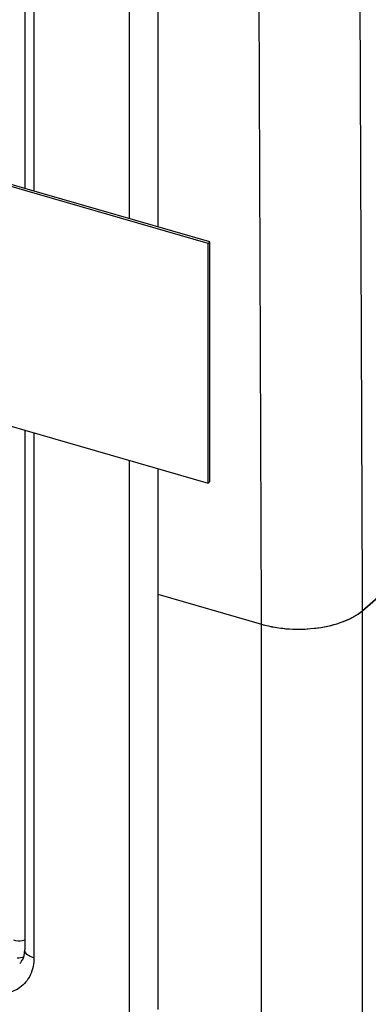
# Model space of a CAD drawing. Units: millimetres. Extents: x -1817 to 1189, y -20 to 1725.
# Drawn here: x 45 to 64, y 1391 to 1445 of the extents above; entities that cross this region are included whole.
import ezdxf

# ---------------------------------------------------------------- set-up
doc = ezdxf.new("R2010")
doc.units = ezdxf.units.MM
doc.header["$LTSCALE"] = 65.395
for name, color, linetype in [('SP820_005_01_BL37', 7, 'CONTINUOUS'), ('SP980_013_00_BL44', 7, 'CONTINUOUS'), ('SP980_014_00_BL42', 7, 'CONTINUOUS'), ('VP250_004_00_BL17', 7, 'CONTINUOUS')]:
    doc.layers.add(name, color=color, linetype=linetype)

# ---------------------------------------------------------------- blocks, each defined once
blk = doc.blocks.new('VP250_004_00_BL17', base_point=(-727.46, 1468.134))
at = {"layer": 'VP250_004_00_BL17', "color": 7, "linetype": 'CONTINUOUS'}
for p, q in [((45.66, 1435.272), (20.961, 1442.402)), ((45.66, 1435.387), (21.061, 1442.489)), ((55.702, 1432.489), (45.66, 1435.387)), ((55.602, 1432.402), (45.66, 1435.272)), ((55.702, 1432.489), (55.602, 1432.402)), ((55.602, 1419.412), (55.602, 1432.402)), ((55.702, 1419.498), (55.702, 1432.489)), ((20.961, 1429.412), (45.66, 1422.282)), ((45.66, 1422.282), (55.602, 1419.412)), ((55.702, 1419.498), (55.602, 1419.412))]:
    blk.add_line(p, q, dxfattribs=at)
blk = doc.blocks.new('SP820_005_01_BL37', base_point=(-801.375, 1472.026))
at = {"layer": 'SP820_005_01_BL37', "color": 7, "linetype": 'CONTINUOUS'}
for p, q in [((52.871, 1464.483), (52.871, 1433.306)), ((51.326, 1463.197), (51.326, 1433.752)), ((45.66, 1462.523), (45.66, 1435.387)), ((45.66, 1422.282), (45.66, 1394.107)), ((51.326, 1420.646), (51.326, 1414.734)), ((52.871, 1420.2), (52.871, 1413.964)), ((51.326, 1414.734), (51.326, 1407.09)), ((52.871, 1413.964), (52.871, 1413.387)), ((52.871, 1413.387), (52.871, 1410.642)), ((52.871, 1410.642), (52.871, 1409.492)), ((52.871, 1409.492), (52.871, 1407.608)), ((52.871, 1407.608), (52.871, 1390.87)), ((51.326, 1407.09), (51.326, 1406.767)), ((51.326, 1406.767), (51.326, 1389.585))]:
    blk.add_line(p, q, dxfattribs=at)
at = {"layer": 'SP820_005_01_BL37', "color": 9, "linetype": 'CONTINUOUS'}
for p, q in [((46.16, 1462.09), (46.16, 1435.243)), ((46.16, 1422.137), (46.16, 1393.674))]:
    blk.add_line(p, q, dxfattribs=at)
for points, knots in [([(45.665, 1394.63), (45.621, 1394.614), (45.428, 1394.566), (45.222, 1394.586), (45.077, 1394.628)], [0, 0, 0, 0, 0.236895, 1, 1, 1, 1]), ([(46.16, 1393.674), (46.16, 1393.356), (46.047, 1392.733), (45.446, 1391.994), (44.54, 1391.67), (43.895, 1391.745), (43.577, 1391.836)], [0, 0, 0, 0, 0.256014, 0.49215, 0.733193, 1, 1, 1, 1]), ([(46.16, 1393.674), (46.089, 1393.694), (45.936, 1393.752), (45.735, 1393.881), (45.66, 1394.038), (45.66, 1394.107)], [0, 0, 0, 0, 0.317251, 0.705281, 1, 1, 1, 1])]:
    blk.add_open_spline(points, degree=3, knots=knots, dxfattribs=at)
blk.add_open_spline([(45.609, 1393.714), (45.496, 1393.679), (45.376, 1393.66), (45.258, 1393.655)], degree=3, dxfattribs=at)
at = {"layer": 'SP820_005_01_BL37', "color": 7, "linetype": 'CONTINUOUS'}
blk.add_open_spline([(45.389, 1393.366), (45.428, 1393.402), (45.604, 1393.606), (45.66, 1393.893), (45.66, 1394.107)], degree=3, knots=[0, 0, 0, 0, 0.199538, 1, 1, 1, 1], dxfattribs=at)
blk = doc.blocks.new('SP980_014_00_BL42', base_point=(-787.339, 810.109))
at = {"layer": 'SP980_014_00_BL42', "color": 9, "linetype": 'CONTINUOUS'}
for p, q in [((63.961, 1413.491), (63.741, 1473.564)), ((58.499, 1412.34), (58.277, 1472.832)), ((63.965, 1412.494), (63.961, 1413.491)), ((58.501, 1411.762), (58.499, 1412.34))]:
    blk.add_line(p, q, dxfattribs=at)
at = {"layer": 'SP980_014_00_BL42', "color": 7, "linetype": 'CONTINUOUS'}
for p, q in [((66.815, 1414.962), (63.965, 1412.494)), ((52.871, 1413.387), (58.501, 1411.762))]:
    blk.add_line(p, q, dxfattribs=at)
for start_param, end_param in [(-0.719942, -0.523605), (-1.112623, -0.760021), (-0.760021, -0.719942), (-2.094325, -1.989252), (-1.989252, -1.926273), (-1.926273, -1.701649), (-1.701649, -1.112623)]:
    blk.add_ellipse((60.501, 1413.494), major_axis=(4, 0), ratio=0.500033, start_param=start_param, end_param=end_param, dxfattribs=at)
blk = doc.blocks.new('SP980_013_00_BL44', base_point=(-797.573, 761.613))
at = {"layer": 'SP980_013_00_BL44', "color": 7, "linetype": 'CONTINUOUS'}
for p, q in [((63.965, 1412.494), (66.815, 1414.962)), ((52.871, 1413.387), (58.501, 1411.762))]:
    blk.add_line(p, q, dxfattribs=at)
at = {"layer": 'SP980_013_00_BL44', "color": 9, "linetype": 'CONTINUOUS'}
for p, q in [((63.965, 1378.286), (63.965, 1412.494)), ((58.501, 1377.554), (58.501, 1411.762))]:
    blk.add_line(p, q, dxfattribs=at)
at = {"layer": 'SP980_013_00_BL44', "color": 7, "linetype": 'CONTINUOUS'}
blk.add_open_spline([(58.501, 1411.762), (59.475, 1411.481), (61.024, 1411.4), (62.87, 1411.823), (63.666, 1412.236), (63.965, 1412.494)], degree=3, knots=[0, 0, 0, 0, 0.536661, 0.791013, 1, 1, 1, 1], dxfattribs=at)

msp = doc.modelspace()

# ---------------------------------------------------------------- block references
at = {"layer": 'SP820_005_01_BL37'}
msp.add_blockref('SP820_005_01_BL37', (-801.375, 1472.026), dxfattribs=at)
at = {"layer": 'SP980_013_00_BL44'}
msp.add_blockref('SP980_013_00_BL44', (-797.573, 761.613), dxfattribs=at)
at = {"layer": 'SP980_014_00_BL42'}
msp.add_blockref('SP980_014_00_BL42', (-787.339, 810.109), dxfattribs=at)
at = {"layer": 'VP250_004_00_BL17'}
msp.add_blockref('VP250_004_00_BL17', (-727.46, 1468.134), dxfattribs=at)

doc.saveas('drawing.dxf')
